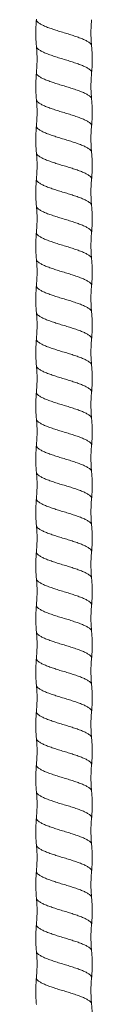
# Model space of a CAD drawing. Units: millimetres. Extents: x 250 to 14600, y 250 to 10250.
# Drawn here: x 2337 to 2379, y 4290 to 5030 of the extents above; entities that cross this region are included whole.
import ezdxf

# ---------------------------------------------------------------- set-up
doc = ezdxf.new("R2010")
doc.units = ezdxf.units.MM
doc.header["$LTSCALE"] = 50

msp = doc.modelspace()

# ---------------------------------------------------------------- linework, layer by layer
at = {"color": 7, "linetype": 'Continuous', "lineweight": 15}
for points, knots in [([(2337.51, 5030.29), (2337.36, 5028.35), (2337.11, 5025.28), (2337.01, 5020.76), (2337.05, 5015.89), (2337.34, 5012.18), (2337.52, 5009.91)], [0, 0, 0, 0, 0.28597, 0.453326, 0.665073, 1, 1, 1, 1]), ([(2378.94, 5010.29), (2378.79, 5012.15), (2378.55, 5015.11), (2378.46, 5019.46), (2378.49, 5024.14), (2378.77, 5027.72), (2378.94, 5029.91)], [0, 0, 0, 0, 0.285115, 0.452273, 0.664325, 1, 1, 1, 1]), ([(2337.51, 5009.92), (2337.66, 5008.06), (2337.9, 5005.11), (2338, 5000.77), (2337.96, 4996.08), (2337.69, 4992.5), (2337.52, 4990.3)], [0, 0, 0, 0, 0.285196, 0.451727, 0.663558, 1, 1, 1, 1]), ([(2378.94, 4989.92), (2379.1, 4991.87), (2379.35, 4994.95), (2379.45, 4999.47), (2379.41, 5004.33), (2379.12, 5008.03), (2378.94, 5010.3)], [0, 0, 0, 0, 0.287, 0.454441, 0.665773, 1, 1, 1, 1]), ([(2337.51, 4990.29), (2337.3, 4987.41), (2336.97, 4982.89), (2337.04, 4977.41), (2337.21, 4973.49), (2337.4, 4971.23), (2337.51, 4969.92)], [0, 0, 0, 0, 0.423574, 0.666132, 0.806117, 1, 1, 1, 1]), ([(2378.94, 4970.29), (2378.75, 4972.88), (2378.44, 4977.08), (2378.48, 4982.23), (2378.63, 4986.18), (2378.82, 4988.51), (2378.94, 4989.92)], [0, 0, 0, 0, 0.396687, 0.643212, 0.785088, 1, 1, 1, 1]), ([(2337.52, 4969.91), (2337.62, 4968.74), (2337.84, 4966.08), (2338.01, 4961.63), (2337.98, 4956.26), (2337.68, 4952.38), (2337.51, 4950.29)], [0, 0, 0, 0, 0.179585, 0.40623, 0.679834, 1, 1, 1, 1]), ([(2378.94, 4949.91), (2379.05, 4951.12), (2379.28, 4953.87), (2379.45, 4958.49), (2379.43, 4964.08), (2379.11, 4968.11), (2378.94, 4970.29)], [0, 0, 0, 0, 0.1787482, 0.4051212, 0.6790204, 1, 1, 1, 1]), ([(2337.52, 4950.3), (2337.37, 4948.45), (2337.08, 4944.85), (2336.99, 4939.59), (2337.12, 4934.64), (2337.39, 4931.46), (2337.51, 4929.92)], [0, 0, 0, 0, 0.272569, 0.530304, 0.772861, 1, 1, 1, 1]), ([(2378.94, 4930.3), (2378.8, 4932.09), (2378.52, 4935.55), (2378.44, 4940.62), (2378.56, 4945.38), (2378.82, 4948.44), (2378.94, 4949.92)], [0, 0, 0, 0, 0.2733, 0.531258, 0.773563, 1, 1, 1, 1]), ([(2337.51, 4929.92), (2337.61, 4928.75), (2337.84, 4926.1), (2338.01, 4921.65), (2337.98, 4916.27), (2337.68, 4912.39), (2337.51, 4910.29)], [0, 0, 0, 0, 0.179577, 0.406221, 0.679827, 1, 1, 1, 1]), ([(2378.94, 4909.92), (2379.05, 4911.14), (2379.28, 4913.9), (2379.45, 4918.52), (2379.43, 4924.1), (2379.11, 4928.12), (2378.94, 4930.29)], [0, 0, 0, 0, 0.179973, 0.406761, 0.680252, 1, 1, 1, 1]), ([(2337.51, 4910.29), (2337.36, 4908.43), (2337.07, 4904.82), (2337, 4899.55), (2337.12, 4894.61), (2337.39, 4891.44), (2337.52, 4889.91)], [0, 0, 0, 0, 0.274, 0.532214, 0.774291, 1, 1, 1, 1]), ([(2378.94, 4890.29), (2378.8, 4892.07), (2378.52, 4895.54), (2378.44, 4900.61), (2378.56, 4905.37), (2378.82, 4908.43), (2378.94, 4909.91)], [0, 0, 0, 0, 0.273295, 0.531252, 0.773559, 1, 1, 1, 1]), ([(2378.94, 4869.91), (2379.05, 4871.13), (2379.28, 4873.89), (2379.45, 4878.51), (2379.43, 4884.1), (2379.11, 4888.13), (2378.94, 4890.3)], [0, 0, 0, 0, 0.1796338, 0.4063112, 0.679916, 1, 1, 1, 1]), ([(2337.51, 4889.91), (2337.62, 4888.74), (2337.84, 4886.09), (2338.01, 4881.64), (2337.98, 4876.27), (2337.68, 4872.39), (2337.52, 4870.3)], [0, 0, 0, 0, 0.179583, 0.406228, 0.679832, 1, 1, 1, 1]), ([(2337.52, 4870.3), (2337.37, 4868.45), (2337.08, 4864.85), (2336.99, 4859.59), (2337.12, 4854.65), (2337.39, 4851.46), (2337.51, 4849.92)], [0, 0, 0, 0, 0.27253, 0.530251, 0.772821, 1, 1, 1, 1]), ([(2378.94, 4850.3), (2378.8, 4852.08), (2378.52, 4855.55), (2378.44, 4860.62), (2378.57, 4865.38), (2378.82, 4868.44), (2378.94, 4869.92)], [0, 0, 0, 0, 0.273302, 0.531262, 0.773566, 1, 1, 1, 1]), ([(2337.52, 4849.91), (2337.62, 4848.74), (2337.84, 4846.09), (2338.01, 4841.63), (2337.98, 4836.26), (2337.68, 4832.38), (2337.51, 4830.29)], [0, 0, 0, 0, 0.179587, 0.406234, 0.679837, 1, 1, 1, 1]), ([(2378.94, 4829.91), (2379.05, 4831.13), (2379.28, 4833.88), (2379.45, 4838.49), (2379.43, 4844.08), (2379.11, 4848.11), (2378.94, 4850.29)], [0, 0, 0, 0, 0.179061, 0.405543, 0.679339, 1, 1, 1, 1]), ([(2337.51, 4830.29), (2337.37, 4828.44), (2337.07, 4824.83), (2336.99, 4819.56), (2337.12, 4814.62), (2337.39, 4811.44), (2337.52, 4809.91)], [0, 0, 0, 0, 0.273716, 0.531839, 0.774013, 1, 1, 1, 1]), ([(2378.94, 4810.29), (2378.8, 4812.08), (2378.52, 4815.55), (2378.44, 4820.61), (2378.56, 4825.37), (2378.82, 4828.43), (2378.94, 4829.91)], [0, 0, 0, 0, 0.273298, 0.531256, 0.773561, 1, 1, 1, 1]), ([(2337.51, 4809.92), (2337.61, 4808.75), (2337.84, 4806.1), (2338.01, 4801.65), (2337.98, 4796.27), (2337.68, 4792.39), (2337.52, 4790.3)], [0, 0, 0, 0, 0.179581, 0.406225, 0.67983, 1, 1, 1, 1]), ([(2378.94, 4789.92), (2379.05, 4791.14), (2379.28, 4793.9), (2379.45, 4798.53), (2379.43, 4804.11), (2379.11, 4808.13), (2378.94, 4810.3)], [0, 0, 0, 0, 0.1803185, 0.4072196, 0.6805929, 1, 1, 1, 1]), ([(2337.51, 4790.29), (2337.31, 4787.48), (2336.99, 4783.22), (2337.03, 4778.12), (2337.17, 4774.13), (2337.37, 4771.61), (2337.51, 4769.92)], [0, 0, 0, 0, 0.413905, 0.627701, 0.750602, 1, 1, 1, 1]), ([(2378.94, 4770.29), (2378.75, 4772.82), (2378.45, 4776.8), (2378.47, 4781.57), (2378.59, 4785.57), (2378.8, 4788.13), (2378.94, 4789.92)], [0, 0, 0, 0, 0.387952, 0.608258, 0.726803, 1, 1, 1, 1]), ([(2337.52, 4769.91), (2337.62, 4768.74), (2337.84, 4766.08), (2338.01, 4761.63), (2337.98, 4756.26), (2337.68, 4752.38), (2337.51, 4750.29)], [0, 0, 0, 0, 0.179585, 0.40623, 0.679834, 1, 1, 1, 1]), ([(2378.94, 4749.91), (2379.05, 4751.12), (2379.28, 4753.87), (2379.45, 4758.49), (2379.43, 4764.08), (2379.11, 4768.11), (2378.94, 4770.29)], [0, 0, 0, 0, 0.178738, 0.405107, 0.679009, 1, 1, 1, 1]), ([(2337.52, 4750.3), (2337.37, 4748.45), (2337.08, 4744.85), (2336.99, 4739.59), (2337.12, 4734.64), (2337.39, 4731.46), (2337.51, 4729.92)], [0, 0, 0, 0, 0.272604, 0.530351, 0.772897, 1, 1, 1, 1]), ([(2378.94, 4730.3), (2378.8, 4732.08), (2378.52, 4735.55), (2378.44, 4740.62), (2378.56, 4745.38), (2378.82, 4748.44), (2378.94, 4749.92)], [0, 0, 0, 0, 0.2733, 0.531258, 0.773563, 1, 1, 1, 1]), ([(2337.51, 4729.92), (2337.61, 4728.75), (2337.84, 4726.1), (2338.01, 4721.65), (2337.98, 4716.27), (2337.68, 4712.39), (2337.51, 4710.29)], [0, 0, 0, 0, 0.179578, 0.406221, 0.679827, 1, 1, 1, 1]), ([(2378.94, 4709.92), (2379.05, 4711.14), (2379.28, 4713.9), (2379.45, 4718.52), (2379.43, 4724.1), (2379.11, 4728.13), (2378.94, 4730.29)], [0, 0, 0, 0, 0.18001, 0.406811, 0.6802886, 1, 1, 1, 1]), ([(2337.51, 4710.29), (2337.36, 4708.43), (2337.07, 4704.82), (2337, 4699.55), (2337.12, 4694.61), (2337.39, 4691.44), (2337.52, 4689.91)], [0, 0, 0, 0, 0.273988, 0.532198, 0.77428, 1, 1, 1, 1]), ([(2378.94, 4690.29), (2378.8, 4692.07), (2378.52, 4695.54), (2378.44, 4700.61), (2378.56, 4705.37), (2378.82, 4708.43), (2378.94, 4709.91)], [0, 0, 0, 0, 0.273295, 0.531252, 0.773559, 1, 1, 1, 1]), ([(2337.52, 4689.91), (2337.62, 4688.74), (2337.84, 4686.09), (2338.01, 4681.64), (2337.98, 4676.26), (2337.68, 4672.39), (2337.52, 4670.3)], [0, 0, 0, 0, 0.179583, 0.406228, 0.679832, 1, 1, 1, 1]), ([(2378.94, 4669.91), (2379.05, 4671.13), (2379.28, 4673.88), (2379.45, 4678.51), (2379.43, 4684.1), (2379.11, 4688.13), (2378.94, 4690.3)], [0, 0, 0, 0, 0.179579, 0.406237, 0.679861, 1, 1, 1, 1]), ([(2337.52, 4670.3), (2337.37, 4668.45), (2337.07, 4664.84), (2336.99, 4659.58), (2337.12, 4654.64), (2337.39, 4651.46), (2337.51, 4649.92)], [0, 0, 0, 0, 0.273271, 0.531246, 0.77357, 1, 1, 1, 1]), ([(2378.94, 4650.3), (2378.8, 4652.08), (2378.52, 4655.55), (2378.44, 4660.62), (2378.57, 4665.38), (2378.82, 4668.44), (2378.94, 4669.92)], [0, 0, 0, 0, 0.273302, 0.531262, 0.773566, 1, 1, 1, 1]), ([(2337.52, 4649.91), (2337.62, 4648.74), (2337.84, 4646.09), (2338.01, 4641.63), (2337.98, 4636.26), (2337.68, 4632.38), (2337.51, 4630.29)], [0, 0, 0, 0, 0.179587, 0.406234, 0.679837, 1, 1, 1, 1]), ([(2378.94, 4629.91), (2379.05, 4631.13), (2379.28, 4633.88), (2379.45, 4638.5), (2379.43, 4644.09), (2379.11, 4648.11), (2378.94, 4650.29)], [0, 0, 0, 0, 0.179571, 0.406227, 0.679852, 1, 1, 1, 1]), ([(2337.51, 4630.29), (2337.37, 4628.44), (2337.07, 4624.83), (2336.99, 4619.57), (2337.12, 4614.62), (2337.39, 4611.44), (2337.52, 4609.91)], [0, 0, 0, 0, 0.273277, 0.531254, 0.773576, 1, 1, 1, 1]), ([(2378.94, 4610.29), (2378.8, 4612.08), (2378.52, 4615.55), (2378.44, 4620.61), (2378.56, 4625.37), (2378.82, 4628.43), (2378.94, 4629.91)], [0, 0, 0, 0, 0.273298, 0.531255, 0.773561, 1, 1, 1, 1]), ([(2337.51, 4609.92), (2337.61, 4608.75), (2337.84, 4606.1), (2338.01, 4601.65), (2337.98, 4596.27), (2337.68, 4592.39), (2337.52, 4590.3)], [0, 0, 0, 0, 0.179581, 0.406226, 0.67983, 1, 1, 1, 1]), ([(2378.94, 4589.92), (2379.05, 4591.14), (2379.28, 4593.89), (2379.45, 4598.52), (2379.43, 4604.1), (2379.11, 4608.13), (2378.94, 4610.3)], [0, 0, 0, 0, 0.179581, 0.40624, 0.679863, 1, 1, 1, 1]), ([(2337.51, 4590.29), (2337.31, 4587.56), (2337, 4583.41), (2337.03, 4578.46), (2337.15, 4574.41), (2337.36, 4571.77), (2337.51, 4569.92)], [0, 0, 0, 0, 0.40262, 0.611112, 0.727104, 1, 1, 1, 1]), ([(2378.94, 4570.29), (2378.75, 4572.9), (2378.45, 4576.88), (2378.47, 4581.63), (2378.59, 4585.57), (2378.8, 4588.12), (2378.94, 4589.92)], [0, 0, 0, 0, 0.399413, 0.60923, 0.724652, 1, 1, 1, 1]), ([(2337.52, 4569.91), (2337.62, 4568.73), (2337.84, 4566.08), (2338.01, 4561.63), (2337.98, 4556.26), (2337.68, 4552.38), (2337.51, 4550.29)], [0, 0, 0, 0, 0.179585, 0.40623, 0.679834, 1, 1, 1, 1]), ([(2378.94, 4549.91), (2379.05, 4551.12), (2379.28, 4553.88), (2379.45, 4558.5), (2379.43, 4564.09), (2379.11, 4568.12), (2378.94, 4570.29)], [0, 0, 0, 0, 0.179576, 0.406233, 0.679858, 1, 1, 1, 1]), ([(2337.52, 4550.3), (2337.37, 4548.45), (2337.07, 4544.84), (2336.99, 4539.58), (2337.12, 4534.63), (2337.39, 4531.45), (2337.51, 4529.92)], [0, 0, 0, 0, 0.273275, 0.531251, 0.773573, 1, 1, 1, 1]), ([(2378.94, 4530.3), (2378.8, 4532.08), (2378.52, 4535.55), (2378.44, 4540.62), (2378.56, 4545.38), (2378.82, 4548.44), (2378.94, 4549.92)], [0, 0, 0, 0, 0.273299, 0.531258, 0.773562, 1, 1, 1, 1]), ([(2337.51, 4529.92), (2337.61, 4528.75), (2337.84, 4526.1), (2338.01, 4521.65), (2337.98, 4516.27), (2337.68, 4512.39), (2337.51, 4510.29)], [0, 0, 0, 0, 0.1795778, 0.4062213, 0.6798276, 1, 1, 1, 1]), ([(2378.94, 4509.92), (2379.05, 4511.14), (2379.28, 4513.89), (2379.45, 4518.51), (2379.43, 4524.1), (2379.11, 4528.12), (2378.94, 4530.29)], [0, 0, 0, 0, 0.179584, 0.406245, 0.679865, 1, 1, 1, 1]), ([(2337.51, 4510.29), (2337.36, 4508.43), (2337.07, 4504.83), (2336.99, 4499.57), (2337.12, 4494.62), (2337.39, 4491.44), (2337.52, 4489.91)], [0, 0, 0, 0, 0.273281, 0.53126, 0.77358, 1, 1, 1, 1]), ([(2378.94, 4490.29), (2378.8, 4492.07), (2378.52, 4495.54), (2378.44, 4500.61), (2378.56, 4505.37), (2378.82, 4508.43), (2378.94, 4509.91)], [0, 0, 0, 0, 0.273295, 0.531252, 0.773558, 1, 1, 1, 1]), ([(2337.52, 4489.91), (2337.62, 4488.74), (2337.84, 4486.09), (2338.01, 4481.64), (2337.98, 4476.26), (2337.68, 4472.39), (2337.52, 4470.3)], [0, 0, 0, 0, 0.179583, 0.406228, 0.679832, 1, 1, 1, 1]), ([(2378.94, 4469.91), (2379.05, 4471.13), (2379.28, 4473.88), (2379.45, 4478.51), (2379.43, 4484.09), (2379.11, 4488.12), (2378.94, 4490.3)], [0, 0, 0, 0, 0.179578, 0.406237, 0.679861, 1, 1, 1, 1]), ([(2337.52, 4470.3), (2337.37, 4468.45), (2337.07, 4464.84), (2336.99, 4459.58), (2337.12, 4454.64), (2337.39, 4451.46), (2337.51, 4449.92)], [0, 0, 0, 0, 0.273271, 0.531246, 0.77357, 1, 1, 1, 1]), ([(2378.94, 4450.3), (2378.8, 4452.09), (2378.52, 4455.55), (2378.44, 4460.62), (2378.57, 4465.38), (2378.82, 4468.44), (2378.94, 4469.92)], [0, 0, 0, 0, 0.273302, 0.531261, 0.773565, 1, 1, 1, 1]), ([(2337.52, 4449.91), (2337.62, 4448.74), (2337.84, 4446.09), (2338.01, 4441.64), (2337.98, 4436.26), (2337.68, 4432.38), (2337.51, 4430.29)], [0, 0, 0, 0, 0.179587, 0.406234, 0.679837, 1, 1, 1, 1]), ([(2378.94, 4429.91), (2379.05, 4431.13), (2379.28, 4433.88), (2379.45, 4438.5), (2379.43, 4444.09), (2379.11, 4448.11), (2378.94, 4450.29)], [0, 0, 0, 0, 0.17957, 0.406226, 0.679852, 1, 1, 1, 1]), ([(2337.51, 4430.29), (2337.37, 4428.44), (2337.07, 4424.83), (2336.99, 4419.57), (2337.12, 4414.62), (2337.39, 4411.44), (2337.52, 4409.91)], [0, 0, 0, 0, 0.273277, 0.531254, 0.773576, 1, 1, 1, 1]), ([(2378.94, 4410.29), (2378.8, 4412.08), (2378.52, 4415.54), (2378.44, 4420.61), (2378.56, 4425.37), (2378.82, 4428.43), (2378.94, 4429.91)], [0, 0, 0, 0, 0.273298, 0.531255, 0.773561, 1, 1, 1, 1]), ([(2337.51, 4409.92), (2337.61, 4408.75), (2337.84, 4406.1), (2338.01, 4401.65), (2337.98, 4396.27), (2337.68, 4392.39), (2337.52, 4390.3)], [0, 0, 0, 0, 0.179581, 0.406226, 0.67983, 1, 1, 1, 1]), ([(2378.94, 4389.92), (2379.05, 4391.14), (2379.28, 4393.89), (2379.45, 4398.52), (2379.43, 4404.1), (2379.11, 4408.13), (2378.94, 4410.3)], [0, 0, 0, 0, 0.179581, 0.40624, 0.679863, 1, 1, 1, 1]), ([(2337.51, 4390.29), (2337.32, 4387.74), (2337.02, 4383.73), (2337.02, 4378.89), (2337.13, 4374.65), (2337.36, 4371.88), (2337.51, 4369.92)], [0, 0, 0, 0, 0.375995, 0.590254, 0.711527, 1, 1, 1, 1]), ([(2378.94, 4370.29), (2378.75, 4372.83), (2378.46, 4376.74), (2378.47, 4381.47), (2378.58, 4385.48), (2378.8, 4388.11), (2378.94, 4389.92)], [0, 0, 0, 0, 0.3882321, 0.5982849, 0.7224526, 1, 1, 1, 1]), ([(2337.52, 4369.91), (2337.62, 4368.73), (2337.84, 4366.08), (2338.01, 4361.63), (2337.98, 4356.26), (2337.68, 4352.38), (2337.51, 4350.29)], [0, 0, 0, 0, 0.179585, 0.406231, 0.679834, 1, 1, 1, 1]), ([(2378.94, 4349.91), (2379.05, 4351.12), (2379.28, 4353.88), (2379.45, 4358.5), (2379.43, 4364.09), (2379.11, 4368.12), (2378.94, 4370.29)], [0, 0, 0, 0, 0.179575, 0.406233, 0.679857, 1, 1, 1, 1]), ([(2337.52, 4350.3), (2337.37, 4348.45), (2337.07, 4344.84), (2336.99, 4339.58), (2337.12, 4334.63), (2337.39, 4331.45), (2337.51, 4329.92)], [0, 0, 0, 0, 0.273275, 0.531251, 0.773574, 1, 1, 1, 1]), ([(2378.94, 4330.3), (2378.8, 4332.08), (2378.52, 4335.55), (2378.44, 4340.62), (2378.56, 4345.38), (2378.82, 4348.44), (2378.94, 4349.92)], [0, 0, 0, 0, 0.273299, 0.531258, 0.773562, 1, 1, 1, 1]), ([(2337.51, 4329.92), (2337.61, 4328.75), (2337.84, 4326.1), (2338.01, 4321.65), (2337.98, 4316.27), (2337.68, 4312.39), (2337.51, 4310.3)], [0, 0, 0, 0, 0.179578, 0.406222, 0.679828, 1, 1, 1, 1]), ([(2378.94, 4309.92), (2379.05, 4311.14), (2379.28, 4313.89), (2379.45, 4318.51), (2379.43, 4324.1), (2379.11, 4328.12), (2378.94, 4330.3)], [0, 0, 0, 0, 0.1795839, 0.4062442, 0.6798653, 1, 1, 1, 1]), ([(2337.51, 4310.29), (2337.36, 4308.43), (2337.07, 4304.83), (2336.99, 4299.57), (2337.12, 4294.62), (2337.39, 4291.44), (2337.52, 4289.91)], [0, 0, 0, 0, 0.273282, 0.53126, 0.77358, 1, 1, 1, 1]), ([(2378.94, 4290.29), (2378.8, 4292.07), (2378.52, 4295.54), (2378.44, 4300.61), (2378.56, 4305.37), (2378.82, 4308.43), (2378.94, 4309.91)], [0, 0, 0, 0, 0.273295, 0.531252, 0.773558, 1, 1, 1, 1]), ([(2378.94, 4269.91), (2379.05, 4271.13), (2379.28, 4273.88), (2379.45, 4278.51), (2379.43, 4284.09), (2379.11, 4288.12), (2378.94, 4290.3)], [0, 0, 0, 0, 0.179578, 0.406237, 0.679861, 1, 1, 1, 1])]:
    msp.add_open_spline(points, degree=3, knots=knots, dxfattribs=at)
at = {"color": 8, "linetype": 'Continuous', "lineweight": 15}
for points, knots in [([(2378.89, 5010.28), (2378.83, 5010.64), (2378.67, 5011.42), (2377.48, 5012.6), (2375.58, 5013.86), (2372.97, 5015.09), (2369.82, 5016.36), (2366.21, 5017.6), (2362.3, 5018.86), (2358.23, 5020.1), (2354.16, 5021.35), (2350.25, 5022.61), (2346.64, 5023.84), (2343.48, 5025.12), (2340.89, 5026.34), (2338.95, 5027.61), (2337.82, 5028.85), (2337.37, 5029.74), (2337.54, 5030.22), (2337.56, 5030.27)], [0, 0, 0, 0, 0.05374, 0.116112, 0.178855, 0.241115, 0.303886, 0.366184, 0.428869, 0.491351, 0.553834, 0.616518, 0.678816, 0.741587, 0.803848, 0.86659, 0.928962, 0.99156, 1, 1, 1, 1]), ([(2378.9, 4989.94), (2378.92, 4990), (2379.08, 4990.47), (2378.64, 4991.36), (2377.51, 4992.6), (2375.57, 4993.87), (2372.97, 4995.09), (2369.82, 4996.36), (2366.21, 4997.6), (2362.3, 4998.86), (2358.23, 5000.1), (2354.16, 5001.35), (2350.25, 5002.61), (2346.64, 5003.84), (2343.49, 5005.12), (2340.88, 5006.34), (2338.97, 5007.61), (2337.78, 5008.79), (2337.63, 5009.57), (2337.56, 5009.93)], [0, 0, 0, 0, 0.008072, 0.070684, 0.133069, 0.195826, 0.2581, 0.320886, 0.383197, 0.445896, 0.508393, 0.570889, 0.633588, 0.6959, 0.758685, 0.82096, 0.883716, 0.946102, 1, 1, 1, 1]), ([(2378.9, 4970.27), (2378.83, 4970.63), (2378.68, 4971.41), (2377.48, 4972.6), (2375.58, 4973.86), (2372.97, 4975.09), (2369.82, 4976.36), (2366.21, 4977.6), (2362.3, 4978.86), (2358.23, 4980.1), (2354.16, 4981.35), (2350.25, 4982.61), (2346.64, 4983.84), (2343.48, 4985.12), (2340.89, 4986.34), (2338.95, 4987.61), (2337.82, 4988.85), (2337.37, 4989.74), (2337.54, 4990.21), (2337.56, 4990.27)], [0, 0, 0, 0, 0.054362, 0.116718, 0.179445, 0.241689, 0.304445, 0.366726, 0.429395, 0.491862, 0.554329, 0.616997, 0.679279, 0.742035, 0.804279, 0.867006, 0.929361, 0.991943, 1, 1, 1, 1]), ([(2378.89, 4949.93), (2378.92, 4949.99), (2379.08, 4950.46), (2378.64, 4951.36), (2377.51, 4952.6), (2375.57, 4953.87), (2372.97, 4955.09), (2369.82, 4956.36), (2366.21, 4957.6), (2362.3, 4958.86), (2358.23, 4960.1), (2354.16, 4961.35), (2350.25, 4962.61), (2346.64, 4963.84), (2343.49, 4965.12), (2340.88, 4966.34), (2338.97, 4967.61), (2337.78, 4968.79), (2337.63, 4969.58), (2337.56, 4969.94)], [0, 0, 0, 0, 0.008844, 0.07138, 0.13369, 0.19637, 0.258569, 0.321279, 0.383514, 0.446137, 0.508558, 0.570978, 0.633601, 0.695837, 0.758546, 0.820745, 0.883425, 0.945735, 1, 1, 1, 1]), ([(2378.9, 4930.27), (2378.83, 4930.64), (2378.68, 4931.42), (2377.48, 4932.6), (2375.58, 4933.86), (2372.97, 4935.09), (2369.82, 4936.36), (2366.21, 4937.6), (2362.3, 4938.86), (2358.23, 4940.1), (2354.16, 4941.35), (2350.25, 4942.61), (2346.64, 4943.84), (2343.48, 4945.12), (2340.89, 4946.34), (2338.95, 4947.61), (2337.82, 4948.85), (2337.37, 4949.75), (2337.54, 4950.23), (2337.56, 4950.29)], [0, 0, 0, 0, 0.054125, 0.116429, 0.179103, 0.241295, 0.303998, 0.366227, 0.428843, 0.491257, 0.553672, 0.616288, 0.678517, 0.74122, 0.803412, 0.866086, 0.928389, 0.990919, 1, 1, 1, 1]), ([(2378.9, 4909.94), (2378.92, 4910), (2379.08, 4910.47), (2378.64, 4911.36), (2377.51, 4912.6), (2375.57, 4913.87), (2372.97, 4915.09), (2369.82, 4916.36), (2366.21, 4917.6), (2362.3, 4918.86), (2358.23, 4920.1), (2354.16, 4921.35), (2350.25, 4922.61), (2346.64, 4923.84), (2343.49, 4925.12), (2340.88, 4926.34), (2338.97, 4927.61), (2337.78, 4928.79), (2337.63, 4929.57), (2337.56, 4929.93)], [0, 0, 0, 0, 0.008014, 0.07062, 0.133001, 0.195752, 0.258021, 0.320802, 0.383108, 0.445802, 0.508293, 0.570785, 0.633478, 0.695784, 0.758565, 0.820834, 0.883585, 0.945966, 1, 1, 1, 1]), ([(2378.9, 4890.28), (2378.83, 4890.64), (2378.68, 4891.42), (2377.48, 4892.6), (2375.58, 4893.86), (2372.97, 4895.09), (2369.82, 4896.36), (2366.21, 4897.6), (2362.3, 4898.86), (2358.23, 4900.1), (2354.16, 4901.35), (2350.25, 4902.61), (2346.64, 4903.84), (2343.48, 4905.12), (2340.89, 4906.34), (2338.95, 4907.61), (2337.82, 4908.85), (2337.37, 4909.74), (2337.54, 4910.22), (2337.56, 4910.27)], [0, 0, 0, 0, 0.053946, 0.116311, 0.179046, 0.241299, 0.304064, 0.366354, 0.429032, 0.491507, 0.553983, 0.61666, 0.678951, 0.741715, 0.803968, 0.866704, 0.929068, 0.991659, 1, 1, 1, 1]), ([(2378.9, 4869.93), (2378.92, 4869.99), (2379.08, 4870.47), (2378.64, 4871.36), (2377.51, 4872.6), (2375.57, 4873.87), (2372.97, 4875.09), (2369.82, 4876.36), (2366.21, 4877.6), (2362.3, 4878.86), (2358.23, 4880.1), (2354.16, 4881.35), (2350.25, 4882.61), (2346.64, 4883.84), (2343.49, 4885.12), (2340.88, 4886.34), (2338.98, 4887.61), (2337.78, 4888.79), (2337.63, 4889.56), (2337.56, 4889.92)], [0, 0, 0, 0, 0.00852, 0.071129, 0.133512, 0.196265, 0.258536, 0.321319, 0.383627, 0.446323, 0.508816, 0.57131, 0.634005, 0.696314, 0.759096, 0.821367, 0.884121, 0.946503, 1, 1, 1, 1]), ([(2378.9, 4850.26), (2378.83, 4850.63), (2378.68, 4851.41), (2377.48, 4852.6), (2375.58, 4853.86), (2372.97, 4855.09), (2369.82, 4856.36), (2366.21, 4857.6), (2362.3, 4858.86), (2358.23, 4860.1), (2354.16, 4861.35), (2350.25, 4862.61), (2346.64, 4863.84), (2343.48, 4865.12), (2340.89, 4866.34), (2338.95, 4867.61), (2337.82, 4868.85), (2337.37, 4869.75), (2337.54, 4870.22), (2337.56, 4870.28)], [0, 0, 0, 0, 0.05453, 0.116811, 0.179463, 0.241634, 0.304315, 0.366522, 0.429116, 0.491509, 0.553901, 0.616496, 0.678703, 0.741384, 0.803554, 0.866207, 0.928488, 0.990996, 1, 1, 1, 1]), ([(2378.9, 4829.93), (2378.92, 4829.99), (2379.08, 4830.46), (2378.64, 4831.36), (2377.51, 4832.6), (2375.57, 4833.87), (2372.97, 4835.09), (2369.82, 4836.36), (2366.21, 4837.6), (2362.3, 4838.86), (2358.23, 4840.1), (2354.16, 4841.35), (2350.25, 4842.61), (2346.64, 4843.84), (2343.49, 4845.12), (2340.88, 4846.34), (2338.97, 4847.61), (2337.78, 4848.79), (2337.63, 4849.57), (2337.56, 4849.94)], [0, 0, 0, 0, 0.008638, 0.071187, 0.13351, 0.196203, 0.258415, 0.321138, 0.383386, 0.446022, 0.508456, 0.57089, 0.633526, 0.695774, 0.758497, 0.820709, 0.883402, 0.945725, 1, 1, 1, 1]), ([(2378.89, 4810.28), (2378.83, 4810.64), (2378.67, 4811.42), (2377.48, 4812.6), (2375.58, 4813.86), (2372.97, 4815.09), (2369.82, 4816.36), (2366.21, 4817.6), (2362.3, 4818.86), (2358.23, 4820.1), (2354.16, 4821.35), (2350.25, 4822.61), (2346.64, 4823.84), (2343.48, 4825.12), (2340.89, 4826.34), (2338.95, 4827.61), (2337.82, 4828.85), (2337.37, 4829.74), (2337.54, 4830.22), (2337.56, 4830.28)], [0, 0, 0, 0, 0.053735, 0.116089, 0.178814, 0.241057, 0.303811, 0.366091, 0.428758, 0.491223, 0.553688, 0.616355, 0.678635, 0.741389, 0.803631, 0.866356, 0.92871, 0.991291, 1, 1, 1, 1]), ([(2378.9, 4789.94), (2378.92, 4790), (2379.08, 4790.47), (2378.64, 4791.36), (2377.51, 4792.6), (2375.57, 4793.87), (2372.97, 4795.09), (2369.82, 4796.36), (2366.21, 4797.6), (2362.3, 4798.86), (2358.23, 4800.1), (2354.16, 4801.35), (2350.25, 4802.61), (2346.64, 4803.84), (2343.49, 4805.12), (2340.88, 4806.34), (2338.98, 4807.61), (2337.78, 4808.79), (2337.63, 4809.57), (2337.56, 4809.92)], [0, 0, 0, 0, 0.008103, 0.070732, 0.133134, 0.195908, 0.258198, 0.321001, 0.383329, 0.446045, 0.508558, 0.571072, 0.633788, 0.696116, 0.758918, 0.821209, 0.883983, 0.946385, 1, 1, 1, 1]), ([(2378.9, 4770.27), (2378.83, 4770.63), (2378.68, 4771.41), (2377.48, 4772.6), (2375.58, 4773.86), (2372.97, 4775.09), (2369.82, 4776.36), (2366.21, 4777.6), (2362.3, 4778.86), (2358.23, 4780.1), (2354.16, 4781.35), (2350.25, 4782.61), (2346.64, 4783.84), (2343.48, 4785.12), (2340.89, 4786.34), (2338.95, 4787.61), (2337.82, 4788.85), (2337.37, 4789.74), (2337.54, 4790.21), (2337.56, 4790.27)], [0, 0, 0, 0, 0.054381, 0.116734, 0.179458, 0.2417, 0.304454, 0.366733, 0.429399, 0.491864, 0.554328, 0.616995, 0.679274, 0.742027, 0.804269, 0.866994, 0.929347, 0.991927, 1, 1, 1, 1]), ([(2378.89, 4749.93), (2378.92, 4749.99), (2379.08, 4750.46), (2378.64, 4751.36), (2377.51, 4752.6), (2375.57, 4753.87), (2372.97, 4755.09), (2369.82, 4756.36), (2366.21, 4757.6), (2362.3, 4758.86), (2358.23, 4760.1), (2354.16, 4761.35), (2350.25, 4762.61), (2346.64, 4763.84), (2343.49, 4765.12), (2340.88, 4766.34), (2338.97, 4767.61), (2337.78, 4768.79), (2337.63, 4769.58), (2337.56, 4769.94)], [0, 0, 0, 0, 0.00885, 0.071383, 0.13369, 0.196367, 0.258562, 0.321269, 0.383502, 0.446121, 0.508539, 0.570956, 0.633576, 0.695809, 0.758515, 0.820711, 0.883388, 0.945695, 1, 1, 1, 1]), ([(2378.9, 4730.27), (2378.83, 4730.64), (2378.68, 4731.42), (2377.48, 4732.6), (2375.58, 4733.86), (2372.97, 4735.09), (2369.82, 4736.36), (2366.21, 4737.6), (2362.3, 4738.86), (2358.23, 4740.1), (2354.16, 4741.35), (2350.25, 4742.61), (2346.64, 4743.84), (2343.48, 4745.12), (2340.89, 4746.34), (2338.95, 4747.61), (2337.82, 4748.85), (2337.37, 4749.75), (2337.54, 4750.23), (2337.56, 4750.29)], [0, 0, 0, 0, 0.054085, 0.116392, 0.179069, 0.241265, 0.303971, 0.366204, 0.428823, 0.491241, 0.553659, 0.616278, 0.678511, 0.741217, 0.803413, 0.86609, 0.928397, 0.99093, 1, 1, 1, 1]), ([(2378.9, 4709.94), (2378.92, 4710), (2379.08, 4710.47), (2378.64, 4711.36), (2377.51, 4712.6), (2375.57, 4713.87), (2372.97, 4715.09), (2369.82, 4716.36), (2366.21, 4717.6), (2362.3, 4718.86), (2358.23, 4720.1), (2354.16, 4721.35), (2350.25, 4722.61), (2346.64, 4723.84), (2343.49, 4725.12), (2340.88, 4726.34), (2338.97, 4727.61), (2337.78, 4728.79), (2337.63, 4729.57), (2337.56, 4729.93)], [0, 0, 0, 0, 0.008004, 0.070612, 0.132995, 0.195748, 0.258019, 0.320802, 0.38311, 0.445806, 0.508299, 0.570793, 0.633489, 0.695797, 0.758579, 0.820851, 0.883604, 0.945987, 1, 1, 1, 1]), ([(2378.9, 4690.28), (2378.83, 4690.64), (2378.68, 4691.42), (2377.48, 4692.6), (2375.58, 4693.86), (2372.97, 4695.09), (2369.82, 4696.36), (2366.21, 4697.6), (2362.3, 4698.86), (2358.23, 4700.1), (2354.16, 4701.35), (2350.25, 4702.61), (2346.64, 4703.84), (2343.48, 4705.12), (2340.89, 4706.34), (2338.95, 4707.61), (2337.82, 4708.85), (2337.37, 4709.74), (2337.54, 4710.22), (2337.56, 4710.27)], [0, 0, 0, 0, 0.053967, 0.116331, 0.179066, 0.241318, 0.304082, 0.366372, 0.429049, 0.491524, 0.553999, 0.616676, 0.678966, 0.74173, 0.803982, 0.866717, 0.929081, 0.991671, 1, 1, 1, 1]), ([(2378.9, 4669.93), (2378.92, 4669.99), (2379.08, 4670.47), (2378.64, 4671.36), (2377.51, 4672.6), (2375.57, 4673.87), (2372.97, 4675.09), (2369.82, 4676.36), (2366.21, 4677.6), (2362.3, 4678.86), (2358.23, 4680.1), (2354.16, 4681.35), (2350.25, 4682.61), (2346.64, 4683.84), (2343.49, 4685.12), (2340.88, 4686.34), (2338.98, 4687.61), (2337.78, 4688.79), (2337.63, 4689.56), (2337.56, 4689.92)], [0, 0, 0, 0, 0.008544, 0.071151, 0.133531, 0.196282, 0.258551, 0.321332, 0.383638, 0.446331, 0.508823, 0.571314, 0.634008, 0.696314, 0.759094, 0.821363, 0.884115, 0.946495, 1, 1, 1, 1]), ([(2378.9, 4650.26), (2378.83, 4650.63), (2378.68, 4651.41), (2377.48, 4652.6), (2375.58, 4653.86), (2372.97, 4655.09), (2369.82, 4656.36), (2366.21, 4657.6), (2362.3, 4658.86), (2358.23, 4660.1), (2354.16, 4661.35), (2350.25, 4662.61), (2346.64, 4663.84), (2343.48, 4665.12), (2340.89, 4666.34), (2338.95, 4667.61), (2337.82, 4668.85), (2337.37, 4669.75), (2337.54, 4670.22), (2337.56, 4670.29)], [0, 0, 0, 0, 0.054517, 0.116799, 0.179452, 0.241622, 0.304304, 0.366512, 0.429107, 0.491499, 0.553892, 0.616487, 0.678695, 0.741377, 0.803547, 0.8662, 0.928482, 0.99099, 1, 1, 1, 1]), ([(2378.9, 4629.93), (2378.92, 4629.99), (2379.08, 4630.46), (2378.64, 4631.36), (2377.51, 4632.6), (2375.57, 4633.87), (2372.97, 4635.09), (2369.82, 4636.36), (2366.21, 4637.6), (2362.3, 4638.86), (2358.23, 4640.1), (2354.16, 4641.35), (2350.25, 4642.61), (2346.64, 4643.84), (2343.49, 4645.12), (2340.88, 4646.34), (2338.97, 4647.61), (2337.78, 4648.79), (2337.63, 4649.57), (2337.56, 4649.94)], [0, 0, 0, 0, 0.0085857, 0.0711396, 0.1334674, 0.196166, 0.2583825, 0.3211102, 0.3833637, 0.4460044, 0.5084432, 0.5708819, 0.6335226, 0.6957762, 0.7585039, 0.8207203, 0.883419, 0.9457467, 1, 1, 1, 1]), ([(2378.89, 4610.28), (2378.83, 4610.64), (2378.67, 4611.42), (2377.48, 4612.6), (2375.58, 4613.86), (2372.97, 4615.09), (2369.82, 4616.36), (2366.21, 4617.6), (2362.3, 4618.86), (2358.23, 4620.1), (2354.16, 4621.35), (2350.25, 4622.61), (2346.64, 4623.84), (2343.48, 4625.12), (2340.89, 4626.34), (2338.95, 4627.61), (2337.82, 4628.85), (2337.37, 4629.74), (2337.54, 4630.22), (2337.56, 4630.28)], [0, 0, 0, 0, 0.053752, 0.116105, 0.17883, 0.241073, 0.303827, 0.366106, 0.428773, 0.491238, 0.553703, 0.616369, 0.678649, 0.741403, 0.803645, 0.86637, 0.928724, 0.991304, 1, 1, 1, 1]), ([(2378.9, 4589.94), (2378.92, 4590), (2379.08, 4590.47), (2378.64, 4591.36), (2377.51, 4592.6), (2375.57, 4593.87), (2372.97, 4595.09), (2369.82, 4596.36), (2366.21, 4597.6), (2362.3, 4598.86), (2358.23, 4600.1), (2354.16, 4601.35), (2350.25, 4602.61), (2346.64, 4603.84), (2343.49, 4605.12), (2340.88, 4606.34), (2338.98, 4607.61), (2337.78, 4608.79), (2337.63, 4609.57), (2337.56, 4609.92)], [0, 0, 0, 0, 0.008151, 0.070777, 0.133177, 0.195948, 0.258236, 0.321036, 0.383361, 0.446074, 0.508585, 0.571096, 0.633809, 0.696134, 0.758934, 0.821222, 0.883993, 0.946393, 1, 1, 1, 1]), ([(2378.9, 4570.27), (2378.83, 4570.63), (2378.68, 4571.41), (2377.48, 4572.6), (2375.58, 4573.86), (2372.97, 4575.09), (2369.82, 4576.36), (2366.21, 4577.6), (2362.3, 4578.86), (2358.23, 4580.1), (2354.16, 4581.35), (2350.25, 4582.61), (2346.64, 4583.84), (2343.48, 4585.12), (2340.89, 4586.34), (2338.95, 4587.61), (2337.82, 4588.85), (2337.37, 4589.74), (2337.54, 4590.21), (2337.56, 4590.27)], [0, 0, 0, 0, 0.054378, 0.11673, 0.179453, 0.241693, 0.304445, 0.366722, 0.429387, 0.49185, 0.554312, 0.616977, 0.679255, 0.742006, 0.804247, 0.86697, 0.929321, 0.991899, 1, 1, 1, 1]), ([(2378.89, 4549.93), (2378.92, 4549.99), (2379.08, 4550.46), (2378.64, 4551.36), (2377.51, 4552.6), (2375.57, 4553.87), (2372.97, 4555.09), (2369.82, 4556.36), (2366.21, 4557.6), (2362.3, 4558.86), (2358.23, 4560.1), (2354.16, 4561.35), (2350.25, 4562.61), (2346.64, 4563.84), (2343.49, 4565.12), (2340.88, 4566.34), (2338.97, 4567.61), (2337.78, 4568.79), (2337.63, 4569.58), (2337.56, 4569.94)], [0, 0, 0, 0, 0.008818, 0.07135, 0.133657, 0.196334, 0.258529, 0.321235, 0.383467, 0.446086, 0.508504, 0.570921, 0.63354, 0.695772, 0.758478, 0.820674, 0.883351, 0.945657, 1, 1, 1, 1]), ([(2378.9, 4530.27), (2378.83, 4530.64), (2378.68, 4531.42), (2377.48, 4532.6), (2375.58, 4533.86), (2372.97, 4535.09), (2369.82, 4536.36), (2366.21, 4537.6), (2362.3, 4538.86), (2358.23, 4540.1), (2354.16, 4541.35), (2350.25, 4542.61), (2346.64, 4543.84), (2343.48, 4545.12), (2340.89, 4546.34), (2338.95, 4547.61), (2337.82, 4548.85), (2337.37, 4549.75), (2337.54, 4550.23), (2337.56, 4550.29)], [0, 0, 0, 0, 0.054059, 0.116369, 0.17905, 0.241248, 0.303958, 0.366194, 0.428817, 0.491238, 0.553659, 0.616282, 0.678518, 0.741228, 0.803427, 0.866107, 0.928418, 0.990954, 1, 1, 1, 1]), ([(2378.9, 4509.94), (2378.92, 4510), (2379.08, 4510.47), (2378.64, 4511.36), (2377.51, 4512.6), (2375.57, 4513.87), (2372.97, 4515.09), (2369.82, 4516.36), (2366.21, 4517.6), (2362.3, 4518.86), (2358.23, 4520.1), (2354.16, 4521.35), (2350.25, 4522.61), (2346.64, 4523.84), (2343.49, 4525.12), (2340.88, 4526.34), (2338.97, 4527.61), (2337.78, 4528.79), (2337.63, 4529.57), (2337.56, 4529.93)], [0, 0, 0, 0, 0.008015, 0.070626, 0.13301, 0.195765, 0.258038, 0.320822, 0.383132, 0.44583, 0.508325, 0.57082, 0.633518, 0.695827, 0.758612, 0.820885, 0.88364, 0.946024, 1, 1, 1, 1]), ([(2378.9, 4490.28), (2378.83, 4490.64), (2378.68, 4491.42), (2377.48, 4492.6), (2375.58, 4493.86), (2372.97, 4495.09), (2369.82, 4496.36), (2366.21, 4497.6), (2362.3, 4498.86), (2358.23, 4500.1), (2354.16, 4501.35), (2350.25, 4502.61), (2346.64, 4503.84), (2343.48, 4505.12), (2340.89, 4506.34), (2338.95, 4507.61), (2337.82, 4508.85), (2337.37, 4509.74), (2337.54, 4510.22), (2337.56, 4510.27)], [0, 0, 0, 0, 0.053985, 0.116348, 0.179081, 0.241332, 0.304095, 0.366383, 0.429059, 0.491532, 0.554006, 0.616681, 0.67897, 0.741732, 0.803983, 0.866717, 0.929079, 0.991668, 1, 1, 1, 1]), ([(2378.9, 4469.93), (2378.92, 4469.99), (2379.08, 4470.46), (2378.64, 4471.36), (2377.51, 4472.6), (2375.57, 4473.87), (2372.97, 4475.09), (2369.82, 4476.36), (2366.21, 4477.6), (2362.3, 4478.86), (2358.23, 4480.1), (2354.16, 4481.35), (2350.25, 4482.61), (2346.64, 4483.84), (2343.49, 4485.12), (2340.88, 4486.34), (2338.98, 4487.61), (2337.78, 4488.79), (2337.63, 4489.56), (2337.56, 4489.92)], [0, 0, 0, 0, 0.008565, 0.071168, 0.133546, 0.196294, 0.25856, 0.321337, 0.38364, 0.44633, 0.508819, 0.571307, 0.633997, 0.6963, 0.759078, 0.821344, 0.884092, 0.946469, 1, 1, 1, 1]), ([(2378.9, 4450.26), (2378.83, 4450.63), (2378.68, 4451.41), (2377.48, 4452.6), (2375.58, 4453.86), (2372.97, 4455.09), (2369.82, 4456.36), (2366.21, 4457.6), (2362.3, 4458.86), (2358.23, 4460.1), (2354.16, 4461.35), (2350.25, 4462.61), (2346.64, 4463.84), (2343.48, 4465.12), (2340.89, 4466.34), (2338.95, 4467.61), (2337.82, 4468.85), (2337.37, 4469.75), (2337.54, 4470.23), (2337.56, 4470.29)], [0, 0, 0, 0, 0.054514, 0.116795, 0.179447, 0.241617, 0.304297, 0.366504, 0.429098, 0.49149, 0.553882, 0.616475, 0.678682, 0.741363, 0.803533, 0.866184, 0.928465, 0.990972, 1, 1, 1, 1]), ([(2378.9, 4429.93), (2378.92, 4429.99), (2379.08, 4430.46), (2378.64, 4431.36), (2377.51, 4432.6), (2375.57, 4433.87), (2372.97, 4435.09), (2369.82, 4436.36), (2366.21, 4437.6), (2362.3, 4438.86), (2358.23, 4440.1), (2354.16, 4441.35), (2350.25, 4442.61), (2346.64, 4443.84), (2343.49, 4445.12), (2340.88, 4446.34), (2338.97, 4447.61), (2337.78, 4448.79), (2337.63, 4449.57), (2337.56, 4449.94)], [0, 0, 0, 0, 0.008553, 0.07111, 0.13344, 0.196141, 0.25836, 0.321091, 0.383347, 0.44599, 0.508431, 0.570872, 0.633516, 0.695772, 0.758502, 0.820721, 0.883422, 0.945752, 1, 1, 1, 1]), ([(2378.89, 4410.28), (2378.83, 4410.64), (2378.67, 4411.42), (2377.48, 4412.6), (2375.58, 4413.86), (2372.97, 4415.09), (2369.82, 4416.36), (2366.21, 4417.6), (2362.3, 4418.86), (2358.23, 4420.1), (2354.16, 4421.35), (2350.25, 4422.61), (2346.64, 4423.84), (2343.48, 4425.12), (2340.89, 4426.34), (2338.95, 4427.61), (2337.82, 4428.85), (2337.37, 4429.74), (2337.54, 4430.22), (2337.56, 4430.28)], [0, 0, 0, 0, 0.053753, 0.116108, 0.178834, 0.241078, 0.303833, 0.366114, 0.428783, 0.491249, 0.553715, 0.616383, 0.678664, 0.741419, 0.803663, 0.866389, 0.928745, 0.991326, 1, 1, 1, 1]), ([(2378.9, 4389.94), (2378.92, 4390), (2379.08, 4390.47), (2378.64, 4391.36), (2377.51, 4392.6), (2375.57, 4393.87), (2372.97, 4395.09), (2369.82, 4396.36), (2366.21, 4397.6), (2362.3, 4398.86), (2358.23, 4400.1), (2354.16, 4401.35), (2350.25, 4402.61), (2346.64, 4403.84), (2343.49, 4405.12), (2340.88, 4406.34), (2338.98, 4407.61), (2337.78, 4408.79), (2337.63, 4409.57), (2337.56, 4409.92)], [0, 0, 0, 0, 0.008169, 0.070795, 0.133194, 0.195965, 0.258253, 0.321053, 0.383378, 0.446091, 0.508601, 0.571112, 0.633825, 0.69615, 0.75895, 0.821238, 0.884008, 0.946408, 1, 1, 1, 1]), ([(2378.9, 4370.27), (2378.83, 4370.63), (2378.68, 4371.41), (2377.48, 4372.6), (2375.58, 4373.86), (2372.97, 4375.09), (2369.82, 4376.36), (2366.21, 4377.6), (2362.3, 4378.86), (2358.23, 4380.1), (2354.16, 4381.35), (2350.25, 4382.61), (2346.64, 4383.84), (2343.48, 4385.12), (2340.89, 4386.34), (2338.95, 4387.61), (2337.82, 4388.85), (2337.37, 4389.74), (2337.54, 4390.21), (2337.56, 4390.27)], [0, 0, 0, 0, 0.054394, 0.116743, 0.179463, 0.2417, 0.304448, 0.366723, 0.429384, 0.491844, 0.554304, 0.616965, 0.67924, 0.741988, 0.804226, 0.866945, 0.929294, 0.991869, 1, 1, 1, 1]), ([(2378.89, 4349.93), (2378.92, 4349.99), (2379.08, 4350.46), (2378.64, 4351.36), (2377.51, 4352.6), (2375.57, 4353.87), (2372.97, 4355.09), (2369.82, 4356.36), (2366.21, 4357.6), (2362.3, 4358.86), (2358.23, 4360.1), (2354.16, 4361.35), (2350.25, 4362.61), (2346.64, 4363.84), (2343.49, 4365.12), (2340.88, 4366.34), (2338.97, 4367.61), (2337.78, 4368.79), (2337.63, 4369.58), (2337.56, 4369.94)], [0, 0, 0, 0, 0.00882, 0.071351, 0.133655, 0.19633, 0.258523, 0.321227, 0.383457, 0.446074, 0.508489, 0.570904, 0.633521, 0.695751, 0.758455, 0.820648, 0.883322, 0.945627, 1, 1, 1, 1]), ([(2378.9, 4330.27), (2378.83, 4330.64), (2378.68, 4331.42), (2377.48, 4332.6), (2375.58, 4333.86), (2372.97, 4335.09), (2369.82, 4336.36), (2366.21, 4337.6), (2362.3, 4338.86), (2358.23, 4340.1), (2354.16, 4341.35), (2350.25, 4342.61), (2346.64, 4343.84), (2343.48, 4345.12), (2340.89, 4346.34), (2338.95, 4347.61), (2337.82, 4348.85), (2337.37, 4349.75), (2337.54, 4350.23), (2337.56, 4350.29)], [0, 0, 0, 0, 0.054024, 0.116337, 0.179021, 0.241223, 0.303936, 0.366175, 0.428801, 0.491225, 0.55365, 0.616276, 0.678515, 0.741228, 0.80343, 0.866114, 0.928427, 0.990966, 1, 1, 1, 1]), ([(2378.9, 4309.94), (2378.92, 4310), (2379.08, 4310.47), (2378.64, 4311.36), (2377.51, 4312.6), (2375.57, 4313.87), (2372.97, 4315.09), (2369.82, 4316.36), (2366.21, 4317.6), (2362.3, 4318.86), (2358.23, 4320.1), (2354.16, 4321.35), (2350.25, 4322.61), (2346.64, 4323.84), (2343.49, 4325.12), (2340.88, 4326.34), (2338.97, 4327.61), (2337.78, 4328.79), (2337.63, 4329.57), (2337.56, 4329.93)], [0, 0, 0, 0, 0.00801, 0.070622, 0.133008, 0.195765, 0.25804, 0.320826, 0.383137, 0.445837, 0.508334, 0.570831, 0.63353, 0.695841, 0.758627, 0.820902, 0.883659, 0.946045, 1, 1, 1, 1]), ([(2378.9, 4290.28), (2378.83, 4290.64), (2378.68, 4291.42), (2377.48, 4292.6), (2375.58, 4293.86), (2372.97, 4295.09), (2369.82, 4296.36), (2366.21, 4297.6), (2362.3, 4298.86), (2358.23, 4300.1), (2354.16, 4301.35), (2350.25, 4302.61), (2346.64, 4303.84), (2343.48, 4305.12), (2340.89, 4306.34), (2338.95, 4307.61), (2337.82, 4308.85), (2337.37, 4309.74), (2337.54, 4310.22), (2337.56, 4310.27)], [0, 0, 0, 0, 0.054005, 0.116367, 0.1791, 0.24135, 0.304112, 0.3664, 0.429075, 0.491548, 0.554021, 0.616696, 0.678983, 0.741745, 0.803996, 0.866729, 0.929091, 0.991679, 1, 1, 1, 1])]:
    msp.add_open_spline(points, degree=3, knots=knots, dxfattribs=at)

doc.saveas('drawing.dxf')
